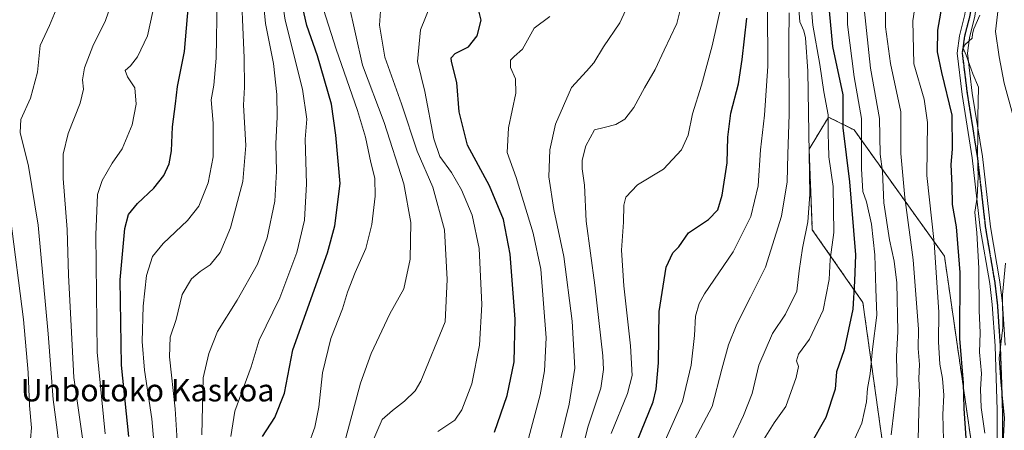
# Model space of a CAD drawing. Units: metres. Extents: x 616811 to 620238, y 4780330 to 4782703.
# Drawn here: x 618706 to 619058, y 4781684 to 4781831 of the extents above; entities that cross this region are included whole.
import ezdxf
from ezdxf.enums import TextEntityAlignment as Align

# ---------------------------------------------------------------- set-up
doc = ezdxf.new("R2010")
doc.units = ezdxf.units.M
doc.header["$MEASUREMENT"] = 0
for name, pattern in [('TRAZO_Y_PUNTO', [1, 0.5, -0.25, 0, -0.25]), ('TRAZOS', [0.75, 0.5, -0.25]), ('TRAZOS2', [0.375, 0.25, -0.125])]:
    doc.linetypes.add(name, pattern=pattern)
for name, color, linetype, lineweight in [('Arbolado forestal', 92, 'TRAZOS', 0), ('Arbolado forestal CxS', 92, 'Continuous', 0), ('Camino', 19, 'Continuous', 0), ('Camino Cxs', 19, 'Continuous', 0), ('Camino eje', 39, 'TRAZO_Y_PUNTO', 13), ('Curva de nivel maestra', 36, 'Continuous', 30), ('Curva de nivel normal', 36, 'Continuous', 0), ('Prado', 92, 'Continuous', 0), ('Prado CxS', 92, 'Continuous', 0), ('Ruta', 19, 'TRAZOS2', 30), ('Texto cartográfico', 19, 'Continuous', 0)]:
    doc.layers.add(name, color=color, linetype=linetype, lineweight=lineweight)
doc.styles.add('Arial', font='txt', dxfattribs={"height": 0.2})

# ---------------------------------------------------------------- blocks, each defined once
blk = doc.blocks.new('*U151')
at = {"layer": 'Arbolado forestal CxS', "color": 92, "linetype": 'Continuous', "lineweight": 0}
blk.add_polyline3d([(619046.8, 4781675.24, 597.92), (619036.53, 4781746.41, 603.2), (619004.22, 4781791.53, 621.98), (618995.02, 4781796.14, 629.28), (618988.11, 4781784.63, 634.91), (618989.26, 4781755.84, 634.05), (619007.35, 4781729.86, 622.62), (619014.6, 4781677.97, 615.31)], dxfattribs=at)
blk = doc.blocks.new('*U159')
at = {"layer": 'Prado CxS', "color": 92, "linetype": 'Continuous', "lineweight": 0}
blk.add_polyline3d([(619014.6, 4781677.97, 615.31), (619007.35, 4781729.86, 622.62), (618989.26, 4781755.84, 634.05), (618988.11, 4781784.63, 634.91), (618995.02, 4781796.14, 629.28), (619004.22, 4781791.53, 621.98), (619036.53, 4781746.41, 603.2), (619046.8, 4781675.24, 597.92)], dxfattribs=at)
blk = doc.blocks.new('*U169')
at = {"layer": 'Curva de nivel normal', "color": 36, "linetype": 'Continuous', "lineweight": 0}
blk.add_polyline3d([(618823.23, 4781837.07, 690), (618828.25, 4781814.72, 690), (618836.07, 4781794.24, 690), (618843.1, 4781772.25, 690), (618845.55, 4781758.4, 690), (618845.29, 4781745.37, 690), (618843.09, 4781734.7, 690), (618838.12, 4781725.72, 690), (618831.42, 4781711.64, 690), (618827.53, 4781700.94, 690), (618817.58, 4781663.65, 690)], dxfattribs=at)
blk = doc.blocks.new('*U173')
at = {"layer": 'Curva de nivel normal', "color": 36, "linetype": 'Continuous', "lineweight": 0}
blk.add_polyline3d([(618814.34, 4781834.65, 695), (618818.86, 4781820.43, 695), (618826.46, 4781798.53, 695), (618829.33, 4781788.9, 695), (618831.29, 4781779.87, 695), (618832.7, 4781774.34, 695), (618832.79, 4781767.87, 695), (618831.68, 4781757.69, 695), (618829.45, 4781749.16, 695), (618825.66, 4781740.52, 695), (618822.98, 4781733.48, 695), (618821.14, 4781727.61, 695), (618816.9, 4781716.94, 695), (618814.02, 4781704.61, 695), (618812.63, 4781692.36, 695), (618811.24, 4781685.27, 695), (618808.72, 4781678.34, 695)], dxfattribs=at)
blk = doc.blocks.new('*U174')
at = {"layer": 'Curva de nivel normal', "color": 36, "linetype": 'Continuous', "lineweight": 0}
blk.add_polyline3d([(618798.23, 4781846.71, 705), (618800.56, 4781830.8, 705), (618806.84, 4781806.1, 705), (618808.42, 4781795.41, 705), (618807.79, 4781788.26, 705), (618808.22, 4781772.26, 705), (618807.58, 4781759.26, 705), (618804.8, 4781747.66, 705), (618798.76, 4781731.53, 705), (618791.27, 4781716.34, 705), (618788.4, 4781706.77, 705), (618782.65, 4781690.94, 705), (618781.14, 4781681.87, 705)], dxfattribs=at)
blk = doc.blocks.new('*U186')
at = {"layer": 'Curva de nivel normal', "color": 36, "linetype": 'Continuous', "lineweight": 0}
blk.add_polyline3d([(618834.97, 4781837.37, 685), (618834.34, 4781829.03, 685), (618836.28, 4781817.61, 685), (618842.3, 4781800.9, 685), (618847.81, 4781784, 685), (618853.48, 4781771.02, 685), (618857.64, 4781755.76, 685), (618858.6, 4781738.01, 685), (618857.82, 4781722.94, 685), (618849.14, 4781701.68, 685), (618847.18, 4781698.24, 685), (618843.26, 4781694.56, 685), (618838.98, 4781691.2, 685), (618835.28, 4781688.02, 685), (618831.53, 4781679.14, 685)], dxfattribs=at)
blk = doc.blocks.new('*U187')
at = {"layer": 'Curva de nivel normal', "color": 36, "linetype": 'Continuous', "lineweight": 0}
blk.add_polyline3d([(618852.87, 4781836.79, 680), (618849.04, 4781827.39, 680), (618847.98, 4781815.97, 680), (618850.57, 4781805.33, 680), (618853.84, 4781788.42, 680), (618855.95, 4781782.03, 680), (618860.14, 4781776.36, 680), (618863.75, 4781770.13, 680), (618867.51, 4781761.06, 680), (618869.98, 4781749.15, 680), (618871.04, 4781729.13, 680), (618870.14, 4781714.62, 680), (618867.39, 4781700.77, 680), (618863.82, 4781691.46, 680), (618861.35, 4781687.72, 680), (618855.23, 4781683.74, 680)], dxfattribs=at)
blk = doc.blocks.new('*U216')
at = {"layer": 'Curva de nivel maestra', "color": 36, "linetype": 'Continuous', "lineweight": 30}
blk.add_polyline3d([(618926.62, 4781680.24, 650), (618932.25, 4781694.34, 650), (618933.42, 4781698.81, 650), (618934.25, 4781708.27, 650), (618934.4, 4781726.6, 650), (618937, 4781742.43, 650), (618939.34, 4781747.58, 650), (618941.46, 4781749.76, 650), (618944.9, 4781754.73, 650), (618952.09, 4781759.46, 650), (618955.42, 4781762.98, 650), (618957.04, 4781768.26, 650), (618958.76, 4781779.76, 650), (618959.06, 4781788.9, 650), (618960.08, 4781797.59, 650), (618962.83, 4781807.99, 650), (618964.11, 4781816.69, 650), (618965.79, 4781831.56, 650)], dxfattribs=at)
blk = doc.blocks.new('*U217')
at = {"layer": 'Curva de nivel maestra', "color": 36, "linetype": 'Continuous', "lineweight": 30}
blk.add_polyline3d([(618875.53, 4781683.46, 675), (618880.08, 4781696.52, 675), (618882.54, 4781708.61, 675), (618882.9, 4781723.82, 675), (618881.16, 4781747.12, 675), (618878.72, 4781759.56, 675), (618873.71, 4781771.6, 675), (618865.92, 4781786.13, 675), (618862.88, 4781798.05, 675), (618862.02, 4781808.47, 675), (618860.16, 4781816, 675), (618860.06, 4781817.36, 675), (618861.41, 4781818.94, 675), (618866.21, 4781821.25, 675), (618869.29, 4781825.25, 675), (618870.73, 4781830.86, 675), (618869.45, 4781836.01, 675)], dxfattribs=at)
blk = doc.blocks.new('*U218')
at = {"layer": 'Curva de nivel maestra', "color": 36, "linetype": 'Continuous', "lineweight": 30}
blk.add_polyline3d([(619044.3, 4781681.26, 600), (619043.61, 4781691.91, 600), (619043.38, 4781701, 600), (619042.03, 4781716.95, 600), (619042.22, 4781740.5, 600), (619040.89, 4781756.9, 600), (619039.37, 4781764.92, 600), (619039.34, 4781771.69, 600), (619038.92, 4781779.2, 600), (619039.4, 4781784.68, 600), (619039.25, 4781796.86, 600), (619035.57, 4781812.06, 600), (619034.1, 4781819.5, 600), (619034.21, 4781827.25, 600), (619036.04, 4781838.25, 600)], dxfattribs=at)
blk = doc.blocks.new('*U220')
at = {"layer": 'Curva de nivel maestra', "color": 36, "linetype": 'Continuous', "lineweight": 30}
blk.add_polyline3d([(618792.48, 4781681.84, 700), (618796.93, 4781688.65, 700), (618800.36, 4781697.45, 700), (618803.37, 4781712.94, 700), (618815.73, 4781747.59, 700), (618818.44, 4781757.24, 700), (618820.26, 4781772.38, 700), (618818.76, 4781789.67, 700), (618817.16, 4781800.71, 700), (618812.15, 4781818.08, 700), (618808.4, 4781828.92, 700), (618805.12, 4781843.12, 700)], dxfattribs=at)
blk = doc.blocks.new('*U222')
at = {"layer": 'Curva de nivel maestra', "color": 36, "linetype": 'Continuous', "lineweight": 30}
blk.add_polyline3d([(618995.32, 4781834.11, 625), (618996.42, 4781821.35, 625), (619000.14, 4781804.07, 625), (619000.21, 4781797.81, 625), (619000.18, 4781792.24, 625), (619002.54, 4781772.93, 625), (619004.72, 4781746.84, 625), (619004.36, 4781737.44, 625), (619003.8, 4781727.41, 625), (619000.7, 4781712.94, 625), (618997.93, 4781705.08, 625), (618997.44, 4781698.84, 625), (618994.08, 4781688.71, 625), (618988.22, 4781678.46, 625)], dxfattribs=at)

msp = doc.modelspace()

# ---------------------------------------------------------------- linework, layer by layer
at = {"layer": 'Arbolado forestal', "color": 92, "linetype": 'TRAZOS', "lineweight": 0}
msp.add_polyline3d([(619046.8, 4781675.24, 597.92), (619036.53, 4781746.41, 603.2), (619004.22, 4781791.53, 621.98), (618995.01, 4781796.14, 629.28), (618988.11, 4781784.63, 634.91), (618989.26, 4781755.84, 634.05), (619007.35, 4781729.86, 622.62), (619014.6, 4781677.97, 615.31)], dxfattribs=at)
at = {"layer": 'Camino', "color": 19, "linetype": 'Continuous', "lineweight": 0}
for points in [[(619059.17, 4781911.03, 603.91), (619057.92, 4781906.22, 603.1), (619056.52, 4781901.47, 602.41), (619052.39, 4781892.16, 600.4), (619046.67, 4781877.31, 598.77), (619045.4, 4781872.52, 598.5), (619044.78, 4781867.87, 597.97), (619044.7, 4781862.91, 597.26), (619045.49, 4781854, 597.15), (619047.99, 4781845.34, 595.84), (619048.25, 4781842.19, 595.54), (619048.14, 4781837.16, 595.18), (619047.44, 4781832.18, 594.85), (619045.47, 4781824.49, 595), (619044.73, 4781819, 594.75), (619046.49, 4781804.72, 595.74), (619050.12, 4781782.06, 594.39), (619053, 4781756.89, 593.12), (619056.36, 4781737.18, 591.85), (619057.28, 4781729.5, 591.2), (619058.29, 4781714.54, 589.79)], [(619068.53, 4781620.05, 590.31), (619056.81, 4781627.34, 591.86), (619054.32, 4781630.46, 592.1), (619052.79, 4781636.01, 591.33), (619052.85, 4781641.68, 590.93), (619054.31, 4781657.38, 592.47), (619055.08, 4781669.01, 592.56), (619055.46, 4781678.83, 591.77), (619055.43, 4781691.37, 591.41), (619054.63, 4781714.35, 591.62), (619053.63, 4781729.16, 592.1), (619052.73, 4781736.65, 593.44), (619049.37, 4781756.37, 594.31), (619046.49, 4781781.56, 595.1), (619042.86, 4781804.21, 597.93), (619041.03, 4781819.02, 595.33), (619041.87, 4781825.2, 595.26), (619043.84, 4781832.89, 596), (619044.11, 4781834.79, 596.16)]]:
    msp.add_polyline3d(points, dxfattribs=at)
at = {"layer": 'Camino Cxs', "color": 19, "linetype": 'Continuous', "lineweight": 0}
for points in [[(619059.17, 4781911.03, 603.91), (619057.92, 4781906.22, 603.1), (619056.52, 4781901.47, 602.41), (619052.39, 4781892.16, 600.4), (619046.67, 4781877.31, 598.77), (619045.4, 4781872.52, 598.5), (619044.78, 4781867.87, 597.97), (619044.7, 4781862.91, 597.26), (619045.49, 4781854, 597.15), (619047.99, 4781845.34, 595.84), (619048.25, 4781842.19, 595.54), (619048.14, 4781837.16, 595.18), (619047.44, 4781832.18, 594.85), (619045.47, 4781824.49, 595), (619044.73, 4781819, 594.75), (619046.49, 4781804.72, 595.74), (619050.12, 4781782.06, 594.39), (619053, 4781756.89, 593.12), (619056.36, 4781737.18, 591.85), (619057.28, 4781729.5, 591.2), (619058.29, 4781714.54, 589.79)], [(619055.46, 4781678.83, 591.77), (619055.43, 4781691.37, 591.41), (619054.63, 4781714.35, 591.62), (619053.63, 4781729.16, 592.1), (619052.73, 4781736.65, 593.44), (619049.37, 4781756.37, 594.31), (619046.49, 4781781.56, 595.1), (619042.86, 4781804.21, 597.93), (619041.03, 4781819.02, 595.33), (619041.87, 4781825.2, 595.26), (619043.84, 4781832.89, 596)]]:
    msp.add_polyline3d(points, dxfattribs=at)
at = {"layer": 'Camino eje', "color": 39, "linetype": 'TRAZO_Y_PUNTO', "lineweight": 13}
msp.add_polyline3d([(619046.12, 4781835.94, 595.75), (619045.64, 4781832.54, 595.59), (619043.67, 4781824.85, 595.12), (619043.3, 4781822.1, 595), (619042.88, 4781819.01, 594.92), (619043.8, 4781811.61, 595.94), (619044.68, 4781804.47, 596.82), (619048.31, 4781781.81, 594.75), (619051.19, 4781756.63, 593.85), (619054.55, 4781736.92, 592.66), (619055.46, 4781729.33, 591.78), (619056.46, 4781714.45, 590.76), (619056.87, 4781702.9, 590.48), (619057.27, 4781691.41, 590.07), (619057.3, 4781678.8, 590.73), (619057.11, 4781673.83, 591.52), (619056.92, 4781668.92, 591.72), (619056.14, 4781657.24, 591.53), (619054.69, 4781641.59, 590.44), (619054.66, 4781639.09, 590.23), (619054.66, 4781636.16, 590.58)], dxfattribs=at)
at = {"layer": 'Curva de nivel maestra', "color": 36, "linetype": 'Continuous', "lineweight": 30}
msp.add_polyline3d([(618744.72, 4781681.93, 725), (618742.07, 4781707.41, 725), (618741.62, 4781737.97, 725), (618743.21, 4781756.26, 725), (618744.61, 4781761.26, 725), (618747.78, 4781765.26, 725), (618753.6, 4781770.66, 725), (618757.18, 4781775.28, 725), (618759.15, 4781779.42, 725), (618759.96, 4781784.04, 725), (618760.34, 4781792.66, 725), (618761.43, 4781800.87, 725), (618762.03, 4781807.04, 725), (618764.6, 4781819.6, 725), (618767.62, 4781854.58, 725)], dxfattribs=at)
at = {"layer": 'Curva de nivel normal', "color": 36, "linetype": 'Continuous', "lineweight": 0}
for points in [[(619060.06, 4781879.15, 590), (619057.89, 4781874.89, 590), (619056.87, 4781870.58, 590), (619055.1, 4781865.47, 590), (619054.95, 4781861.82, 590), (619056.18, 4781855.14, 590), (619056.42, 4781841, 590), (619054.76, 4781826.74, 590), (619056.06, 4781817.67, 590), (619057.93, 4781808.32, 590), (619060.98, 4781796.89, 590)], [(619001.45, 4781854.17, 620), (619001.85, 4781829.27, 620), (619004.25, 4781810.48, 620), (619006.91, 4781795.62, 620), (619006.9, 4781777.64, 620), (619007.32, 4781769.52, 620), (619008.62, 4781765.79, 620), (619010.47, 4781757.88, 620), (619011.64, 4781746.92, 620), (619012.04, 4781734.66, 620), (619012.39, 4781725.34, 620), (619010.81, 4781713.1, 620), (619009.94, 4781704.32, 620), (619009.01, 4781699.07, 620), (619008.61, 4781694.27, 620), (619007, 4781686.65, 620), (619002.45, 4781676.79, 620)], [(618770.84, 4781682.44, 710), (618771.32, 4781702.9, 710), (618773.35, 4781711.6, 710), (618776.38, 4781719.47, 710), (618783.43, 4781730.68, 710), (618790.73, 4781743.55, 710), (618794.17, 4781753, 710), (618796.89, 4781766.03, 710), (618797.56, 4781776.85, 710), (618797.22, 4781786.6, 710), (618797.81, 4781796.24, 710), (618797.64, 4781804.18, 710), (618796.4, 4781815.33, 710), (618793.62, 4781829.6, 710), (618791.82, 4781848.14, 710)], [(618987.73, 4781848.88, 630), (618989.44, 4781828.99, 630), (618991.98, 4781814.97, 630), (618993.4, 4781805.18, 630), (618994.88, 4781796.9, 630), (618994.91, 4781789.93, 630), (618995.06, 4781786.6, 630), (618995.11, 4781781.93, 630), (618996.66, 4781771.26, 630), (618996.97, 4781754.91, 630), (618995.62, 4781745.22, 630), (618995.23, 4781738.08, 630), (618993.18, 4781727.09, 630), (618988.24, 4781716.7, 630), (618984.35, 4781711.38, 630), (618983.56, 4781708.94, 630), (618984.26, 4781706.94, 630), (618983.52, 4781702.94, 630), (618979.76, 4781692.66, 630), (618975.58, 4781686.8, 630), (618972.03, 4781681.11, 630)], [(618762.09, 4781678.38, 715), (618761.24, 4781691.81, 715), (618759.21, 4781710.43, 715), (618759.47, 4781717.48, 715), (618761.66, 4781723.71, 715), (618763.78, 4781732.66, 715), (618767.12, 4781738.3, 715), (618770.14, 4781740.91, 715), (618773.82, 4781743.31, 715), (618777.32, 4781747.66, 715), (618781.01, 4781756.47, 715), (618785.45, 4781773.06, 715), (618786.53, 4781785.94, 715), (618785.65, 4781800.39, 715), (618786.1, 4781806.89, 715), (618785.98, 4781817.38, 715), (618784.67, 4781847.75, 715)], [(619027.45, 4781845.72, 605), (619025.19, 4781830.55, 605), (619025.64, 4781815.16, 605), (619029.3, 4781802.59, 605), (619030.44, 4781794.26, 605), (619030.19, 4781775.26, 605), (619032.9, 4781751.25, 605), (619033.6, 4781740.54, 605), (619034.48, 4781726.39, 605), (619034.35, 4781715.79, 605), (619034.87, 4781707.74, 605), (619035.86, 4781702.61, 605), (619036.33, 4781696.68, 605), (619036, 4781689.74, 605), (619036.15, 4781680.66, 605)], [(618720.08, 4781674.93, 740), (618719.08, 4781684.32, 740), (618717.54, 4781695.12, 740), (618715.82, 4781718.62, 740), (618712.2, 4781757.43, 740), (618708.79, 4781778.56, 740), (618705.83, 4781790.64, 740), (618706.07, 4781795.26, 740), (618709.45, 4781802.93, 740), (618711.93, 4781812.24, 740), (618712.99, 4781821.75, 740), (618716.28, 4781828.92, 740), (618721.62, 4781841.92, 740)], [(618728.4, 4781678.79, 735), (618724.97, 4781702.94, 735), (618724.05, 4781721.52, 735), (618723.14, 4781739.55, 735), (618722.6, 4781755.93, 735), (618721.14, 4781774.2, 735), (618721.12, 4781782.93, 735), (618723, 4781790.26, 735), (618727.3, 4781801.12, 735), (618728.4, 4781806.14, 735), (618728.1, 4781809.48, 735), (618728.8, 4781813.74, 735), (618731.75, 4781821.49, 735), (618736.33, 4781830.64, 735), (618740.18, 4781841.77, 735)], [(618926.6, 4781843.48, 665), (618920.35, 4781829.89, 665), (618914.48, 4781821.25, 665), (618911.05, 4781815.59, 665), (618908.45, 4781812.59, 665), (618903.03, 4781806.77, 665), (618897.36, 4781793.66, 665), (618895.35, 4781784.45, 665), (618895, 4781774.76, 665), (618896.72, 4781763.1, 665), (618900.39, 4781746.32, 665), (618903.37, 4781723.1, 665), (618904.27, 4781706.34, 665), (618902.24, 4781693.43, 665), (618896.42, 4781669.64, 665)], [(618776.27, 4781838.58, 720), (618775.98, 4781817.25, 720), (618775.05, 4781807.59, 720), (618774.14, 4781802.26, 720), (618774.84, 4781793.93, 720), (618774.8, 4781781.93, 720), (618773.12, 4781772.62, 720), (618769.73, 4781764.28, 720), (618765.69, 4781759.14, 720), (618757.01, 4781750.98, 720), (618753.19, 4781746.27, 720), (618750.96, 4781739.5, 720), (618749.75, 4781728.48, 720), (618749.4, 4781715.87, 720), (618750.26, 4781705.58, 720), (618752.96, 4781688.26, 720), (618755.12, 4781662.28, 720)], [(618943.04, 4781838.75, 660), (618940.78, 4781829.65, 660), (618936.25, 4781820.05, 660), (618933.04, 4781813.17, 660), (618929.24, 4781806.62, 660), (618925.43, 4781799.55, 660), (618922.15, 4781795.34, 660), (618918.98, 4781793.47, 660), (618914.77, 4781792.45, 660), (618911.28, 4781791.57, 660), (618908.24, 4781785.84, 660), (618906.86, 4781780.79, 660), (618906.84, 4781777.66, 660), (618907.69, 4781771.81, 660), (618908.32, 4781758.97, 660), (618911.48, 4781736.03, 660), (618914.31, 4781710.71, 660), (618914.58, 4781705.85, 660), (618913.59, 4781699.21, 660), (618908.87, 4781685.28, 660), (618905.46, 4781671.18, 660)], [(619027, 4781675.6, 610), (619027.4, 4781690.97, 610), (619027.65, 4781697.6, 610), (619027.34, 4781702.63, 610), (619027.62, 4781707.66, 610), (619027.14, 4781713.38, 610), (619027.28, 4781720.27, 610), (619025.38, 4781745.06, 610), (619022.31, 4781767.38, 610), (619020.88, 4781783.06, 610), (619020.89, 4781797.98, 610), (619017.29, 4781815.25, 610), (619015.5, 4781828.47, 610), (619015.43, 4781837.92, 610)], [(618956.71, 4781836.57, 655), (618953.39, 4781821.58, 655), (618949.59, 4781807.59, 655), (618946.42, 4781797.26, 655), (618944.77, 4781789.63, 655), (618942.5, 4781784.41, 655), (618936.02, 4781777.46, 655), (618926.72, 4781771.91, 655), (618922.56, 4781767.48, 655), (618921.78, 4781764.58, 655), (618921.64, 4781758.57, 655), (618921, 4781748.59, 655), (618921.76, 4781735.82, 655), (618924.17, 4781714.27, 655), (618924.81, 4781703.77, 655), (618923.08, 4781697.25, 655), (618917.28, 4781682.92, 655)], [(618973.25, 4781835.25, 645), (618973.33, 4781814.4, 645), (618972.13, 4781796.82, 645), (618970.72, 4781784.4, 645), (618969.82, 4781771.6, 645), (618967.2, 4781760.6, 645), (618960.97, 4781747.93, 645), (618950.67, 4781732.93, 645), (618948.77, 4781729.51, 645), (618947.48, 4781724.88, 645), (618947.04, 4781717.98, 645), (618945.87, 4781707.39, 645), (618942.84, 4781694.45, 645), (618936.63, 4781680.51, 645)], [(618984.41, 4781834.88, 635), (618984.83, 4781830.23, 635), (618986.19, 4781826.99, 635), (618986.77, 4781824.49, 635), (618987.6, 4781812.62, 635), (618988.31, 4781768.47, 635), (618987.66, 4781758.71, 635), (618985.74, 4781749.31, 635), (618984.58, 4781741.14, 635), (618983.76, 4781733.84, 635), (618979.64, 4781725.69, 635), (618975.02, 4781718.7, 635), (618970.13, 4781707.46, 635), (618967.76, 4781697.27, 635), (618964.68, 4781689.4, 635), (618960.94, 4781681.48, 635)], [(619007.77, 4781834.92, 615), (619010.04, 4781813.59, 615), (619013.3, 4781795.6, 615), (619013.53, 4781782.82, 615), (619014.33, 4781776.65, 615), (619014.8, 4781765.42, 615), (619016.82, 4781752.2, 615), (619018.57, 4781744.6, 615), (619019.5, 4781736.86, 615), (619019.8, 4781719.41, 615), (619019.43, 4781710.49, 615), (619019.58, 4781700.67, 615), (619017.44, 4781682.47, 615)], [(618736.24, 4781682.84, 730), (618733.34, 4781712.11, 730), (618732.83, 4781754.06, 730), (618733.46, 4781768.48, 730), (618735.08, 4781773.5, 730), (618738.66, 4781779.68, 730), (618742.28, 4781784.84, 730), (618745.81, 4781793.34, 730), (618747.32, 4781800.74, 730), (618746.85, 4781806.59, 730), (618744.19, 4781810.59, 730), (618743.32, 4781812.83, 730), (618745.26, 4781814.5, 730), (618747.79, 4781817.72, 730), (618751.39, 4781825.22, 730), (618753.3, 4781833.86, 730)], [(618895.34, 4781832.16, 670), (618889.68, 4781827.96, 670), (618885.54, 4781820.47, 670), (618882.61, 4781817.84, 670), (618881.21, 4781816.45, 670), (618881.25, 4781813.91, 670), (618883, 4781809.81, 670), (618883.14, 4781804.67, 670), (618880.54, 4781792.28, 670), (618880.02, 4781783.51, 670), (618883.26, 4781774.52, 670), (618889.4, 4781754.65, 670), (618892.12, 4781741.72, 670), (618894, 4781717.18, 670), (618893.44, 4781705.33, 670), (618891.91, 4781696.77, 670), (618883.08, 4781663.82, 670)], [(618980.94, 4781833.44, 640), (618980.85, 4781823.09, 640), (618980.99, 4781797.09, 640), (618980.51, 4781782.92, 640), (618980.23, 4781772.93, 640), (618978.17, 4781760.74, 640), (618972.54, 4781742.41, 640), (618967.19, 4781731.71, 640), (618962.19, 4781722.03, 640), (618959.28, 4781714.66, 640), (618956.87, 4781705.94, 640), (618953.36, 4781692.61, 640), (618946.16, 4781678.95, 640)], [(619049.19, 4781832.59, 595), (619047.02, 4781827.76, 595), (619046.55, 4781825.89, 595), (619046.48, 4781824.31, 595), (619043.94, 4781822.05, 595), (619043.28, 4781820.83, 595), (619044.28, 4781818.26, 595), (619046.66, 4781811.57, 595), (619048.78, 4781806.81, 595), (619048.45, 4781796.26, 595), (619048.45, 4781789.07, 595), (619048.33, 4781783.07, 595), (619048.65, 4781774.77, 595), (619048.19, 4781767.47, 595), (619047.4, 4781762.18, 595), (619048.1, 4781754.76, 595), (619048.88, 4781742.07, 595), (619049.01, 4781726.99, 595), (619049.32, 4781719.03, 595), (619049.04, 4781712, 595), (619049.8, 4781704.44, 595), (619049.47, 4781698.77, 595), (619049.69, 4781692.28, 595), (619051.02, 4781683.08, 595)], [(618709.13, 4781676.86, 745), (618709.86, 4781684.94, 745), (618709.09, 4781692.95, 745), (618708.61, 4781704.8, 745), (618706.94, 4781723.72, 745), (618702.27, 4781759.98, 745)], [(619058.38, 4781743.85, 590), (619057.32, 4781732.6, 590), (619057.44, 4781720.86, 590), (619056.08, 4781709.94, 590), (619056.76, 4781701.27, 590), (619057.97, 4781688.61, 590), (619057.61, 4781679.64, 590), (619057.54, 4781667.74, 590), (619058, 4781657.98, 590)]]:
    msp.add_polyline3d(points, dxfattribs=at)
at = {"layer": 'Prado', "color": 92, "linetype": 'Continuous', "lineweight": 0}
msp.add_polyline3d([(619046.8, 4781675.24, 597.92), (619036.53, 4781746.41, 603.2), (619004.22, 4781791.53, 621.98), (618995.01, 4781796.14, 629.28), (618988.11, 4781784.63, 634.91), (618989.26, 4781755.84, 634.05), (619007.35, 4781729.86, 622.62), (619014.6, 4781677.97, 615.31)], dxfattribs=at)
at = {"layer": 'Ruta', "color": 19, "linetype": 'TRAZOS2', "lineweight": 30}
msp.add_polyline3d([(619046.12, 4781835.94, 595.75), (619045.64, 4781832.54, 595.59), (619043.67, 4781824.85, 595.12), (619043.3, 4781822.1, 595), (619042.88, 4781819.01, 594.92), (619043.8, 4781811.61, 595.94), (619044.68, 4781804.47, 596.82), (619048.31, 4781781.81, 594.75), (619051.19, 4781756.63, 593.85), (619054.55, 4781736.92, 592.66), (619055.46, 4781729.33, 591.78), (619056.46, 4781714.45, 590.76), (619056.87, 4781702.9, 590.48), (619057.27, 4781691.41, 590.07), (619057.3, 4781678.8, 590.73), (619057.11, 4781673.83, 591.52), (619056.92, 4781668.92, 591.72), (619056.14, 4781657.24, 591.53), (619054.69, 4781641.59, 590.44), (619054.66, 4781639.09, 590.23), (619054.66, 4781636.16, 590.58)], dxfattribs=at)

# ---------------------------------------------------------------- block references
at = {"layer": 'Arbolado forestal CxS', "color": 92, "linetype": 'Continuous', "lineweight": 0}
msp.add_blockref('*U151', (0, 0), dxfattribs=at)
at = {"layer": 'Curva de nivel maestra', "color": 36, "linetype": 'Continuous', "lineweight": 30}
for name in ['*U222', '*U218', '*U216', '*U217', '*U220']:
    msp.add_blockref(name, (0, 0), dxfattribs=at)
at = {"layer": 'Curva de nivel normal', "color": 36, "linetype": 'Continuous', "lineweight": 0}
for name in ['*U174', '*U187', '*U186', '*U169', '*U173']:
    msp.add_blockref(name, (0, 0), dxfattribs=at)
at = {"layer": 'Prado CxS', "color": 92, "linetype": 'Continuous', "lineweight": 0}
msp.add_blockref('*U159', (0, 0), dxfattribs=at)

# ---------------------------------------------------------------- texts
at = {"layer": 'Texto cartográfico', "color": 19, "linetype": 'Continuous', "lineweight": 0, "style": 'Arial'}
msp.add_text('Unbotoko Kaskoa', height=8, dxfattribs=at).set_placement((618751.4, 4781698.45), align=Align.MIDDLE_CENTER)

doc.saveas('drawing.dxf')
